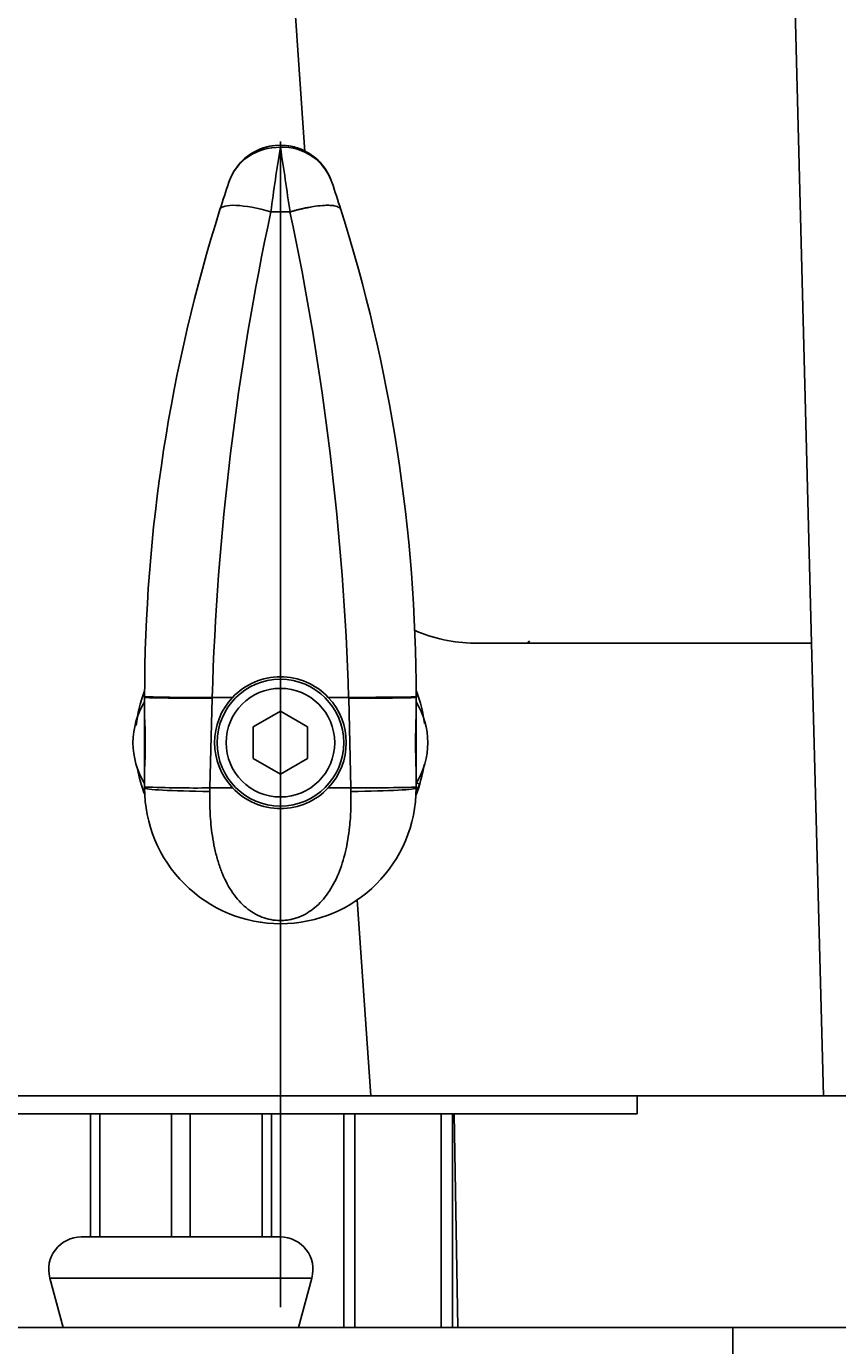
# Model space of a CAD drawing. Units: millimetres. Extents: x 0 to 243, y 0 to 394.
# Drawn here: x 117 to 140, y 293 to 329 of the extents above; entities that cross this region are included whole.
import ezdxf
from ezdxf.enums import TextEntityAlignment as Align
from ezdxf.lldxf.tags import DXFTag

# ---------------------------------------------------------------- set-up
doc = ezdxf.new("R2010")
doc.units = ezdxf.units.MM
for name, color, linetype in [('C501', 7, 'Continuous'), ('C502', 7, 'Continuous'), ('C504', 7, 'Continuous'), ('C510', 7, 'Continuous'), ('Cartouche', 7, 'Continuous'), ('D917', 7, 'Continuous'), ('DV2_Défaut', 7, 'Continuous'), ('F613', 7, 'Continuous'), ('G562', 7, 'Continuous'), ('G563', 7, 'Continuous')]:
    doc.layers.add(name, color=color, linetype=linetype)
doc.styles.add('SEACAD_ArialB', font='arialbd.ttf')
tags = doc.linetypes.add('CENTER2', pattern=[28.575, 19.05, -3.175, 3.175, -3.175]).pattern_tags.tags
tags[10:11] = [DXFTag(74, 4), DXFTag(75, 0), DXFTag(340, '0'), DXFTag(46, 0.0), DXFTag(50, 0.0), DXFTag(44, 0.0), DXFTag(45, 0.0)]
tags[8:9] = [DXFTag(74, 4), DXFTag(75, 0), DXFTag(340, '0'), DXFTag(46, 0.0), DXFTag(50, 0.0), DXFTag(44, 0.0), DXFTag(45, 0.0)]
tags[6:7] = [DXFTag(74, 4), DXFTag(75, 0), DXFTag(340, '0'), DXFTag(46, 0.0), DXFTag(50, 0.0), DXFTag(44, 0.0), DXFTag(45, 0.0)]
tags[4:5] = [DXFTag(74, 4), DXFTag(75, 0), DXFTag(340, '0'), DXFTag(46, 0.0), DXFTag(50, 0.0), DXFTag(44, 0.0), DXFTag(45, 0.0)]
doc.dimstyles.get("Standard").update_dxf_attribs({"dimtxt": 0.18, "dimasz": 0.18, "dimexe": 0.18, "dimexo": 0.0625, "dimgap": 0.09, "dimtad": 0, "dimtih": 1, "dimtoh": 1, "dimdec": 4, "dimzin": 0, "dimdsep": 46, "dimtxsty": 'Standard', "dimcen": 0.09, "dimadec": 0, "dimazin": 0, "dimtfac": 1, "dimtdec": 4, "dimtofl": 0, "dimtmove": 0, "dimatfit": 3, "dimfxl": 0, "dimtolj": 1, "dimtzin": 0, "dimarcsym": 0})

# ---------------------------------------------------------------- blocks, each defined once
blk = doc.blocks.new('SE3')
at = {"layer": 'C501', "color": 7, "linetype": 'Continuous'}
for p, q in [((124.899, 325.624), (123.844, 340.719)), ((138.895, 312.058), (129.578, 312.058)), ((139.222, 299.558), (138.895, 312.058)), ((127.979, 308.195), (128.065, 308.16)), ((128.034, 308.065), (127.972, 308.09)), ((128.022, 308.059), (127.972, 308.08)), ((128.034, 308.065), (128.022, 308.059)), ((126.722, 299.558), (126.344, 304.97)), ((126.722, 299.558), (113.628, 299.558)), ((126.722, 299.558), (139.222, 299.558))]:
    blk.add_line(p, q, dxfattribs=at)
for centre, radius, start, end in [((129.578, 316.058), 4, 245.5749, 270), ((129.702, 322.035), 9.976, 269.203, 269.9783), ((124.225, 309.31), 4.017, 159.5605, 173.1916), ((124.219, 309.31), 4.019, 7.5003, 20.6445), ((124.222, 309.308), 4.01, 18.0607, 19.5218), ((124.225, 309.31), 4.017, 190.3469, 200.9508), ((124.219, 309.31), 4.019, 338.9116, 351.3617), ((124.222, 309.308), 4.01, 343.362, 349.5586), ((124.222, 309.308), 4, 339.8753, 341.8012), ((126.433, 308.633), 1.698, 340.4586, 343.844)]:
    blk.add_arc(centre, radius, start, end, dxfattribs=at)
at = {"layer": 'C502', "color": 7, "linetype": 'Continuous'}
for p, q in [((138.895, 312.058), (138.039, 344.719)), ((124.899, 325.624), (123.844, 340.719)), ((138.895, 312.058), (129.578, 312.058))]:
    blk.add_line(p, q, dxfattribs=at)
blk.add_arc((129.578, 316.058), 4, 245.5749, 270, dxfattribs=at)
at = {"layer": 'C504', "color": 7, "linetype": 'Continuous'}
for p, q in [((120.472, 310.576), (120.472, 310.558)), ((120.472, 310.558), (120.472, 310.047)), ((122.276, 308.058), (122.336, 310.534)), ((122.336, 310.534), (122.337, 310.558)), ((122.901, 310.558), (122.337, 310.558)), ((126.107, 310.558), (125.543, 310.558)), ((126.108, 310.534), (126.107, 310.558)), ((126.168, 308.058), (126.108, 310.534)), ((127.972, 310.576), (127.972, 310.558)), ((127.972, 310.558), (127.972, 310.047)), ((120.472, 308.553), (120.472, 308.084)), ((127.972, 308.553), (127.972, 308.084)), ((120.472, 308.084), (120.472, 308.058)), ((122.274, 307.96), (122.276, 308.058)), ((122.901, 308.058), (122.276, 308.058)), ((126.168, 308.058), (125.543, 308.058)), ((126.17, 307.96), (126.168, 308.058)), ((127.972, 308.084), (127.972, 308.058))]:
    blk.add_line(p, q, dxfattribs=at)
for centre, radius, start, end in [((124.222, 324.308), 1.5, 112.3043, 161.4134), ((124.222, 324.308), 1.5, 67.9498, 112.3043), ((124.222, 324.308), 1.5, 96.8362, 112.3045), ((124.145, 324.5), 1.293, 110.8516, 112.3801), ((182.631, 316.173), 59.189, 170.68984, 172.43627), ((124.284, 324.309), 1.441, 19.3402, 92.4723), ((-115.165, 289.33), 242.142, 8.22351, 8.65039), ((124.222, 324.308), 1.5, 67.6955, 83.2732), ((124.222, 324.308), 1.5, 18.5866, 67.6957), ((165.111, 310.558), 44.639, 161.4134, 162.438), ((83.333, 310.558), 44.639, 17.562, 18.5866), ((165.111, 310.558), 44.639, 162.438, 179.9768), ((197.546, 308.268), 75.244, 167.9591, 178.25548), ((124.222, 260.686), 63.279, 89.76033, 90.23967), ((50.473, 308.216), 75.67, 1.77363, 12.01179), ((83.333, 310.558), 44.639, 0.0232, 17.562), ((124.222, 309.312), 1.817, 43.343, 136.657), ((121.912, 362.988), 52.432, 268.4261, 270.464), ((124.226, 309.309), 1.821, 136.6624, 223.347), ((124.219, 309.309), 1.821, 316.6528, 43.3378), ((103.43, 309.3), 17.059, 357.49, 2.51), ((145.04, 309.3), 17.084, 177.4937, 182.5063), ((121.886, 344.479), 36.423, 267.7758, 270.6145), ((124.222, 308.058), 3.75, 180, 270.0081), ((124.222, 309.306), 1.817, 223.3696, 316.6304), ((124.222, 308.058), 3.75, 270.0081, 0)]:
    blk.add_arc(centre, radius, start, end, dxfattribs=at)
for centre, major_axis, ratio, start_param, end_param in [((124.222, 324.308), (1.422, -0.478), 0.95613, 1.881882, 3.141593), ((123.984, 323.575), (1.431, -0.453), 0.243415, 1.66602, 3.141627), ((122.972, 310.558), (2.5, 0), 0.009953, 3.141593, 4.455219), ((125.472, 310.575), (-2.5, -0.001), 0.007158, 1.827722, 3.141593), ((125.472, 310.558), (-2.5, 0), 0.009953, 1.827966, 3.141593), ((122.972, 308.058), (2.5, 0), 0.040974, 3.141593, 4.429324), ((125.472, 308.084), (-2.5, 0), 0.010555, 1.852862, 3.141593), ((125.472, 308.058), (-2.5, 0), 0.040974, 1.853861, 3.141593), ((124.237, 306.808), (0.015, 2.5), 0.00158, 2.876103, 3.141602)]:
    blk.add_ellipse(centre, major_axis=major_axis, ratio=ratio, start_param=start_param, end_param=end_param, dxfattribs=at)
for points, knots in [([(124.487, 323.964), (124.516, 323.973), (124.572, 323.989), (124.658, 324.012), (124.744, 324.034), (124.831, 324.054), (124.918, 324.073), (125.037, 324.096), (125.223, 324.127), (125.426, 324.147), (125.597, 324.147), (125.711, 324.135), (125.792, 324.114), (125.845, 324.088), (125.878, 324.059), (125.887, 324.038), (125.891, 324.028)], [0, 0, 0, 0, 0.039775, 0.080389, 0.121794, 0.163934, 0.206746, 0.250158, 0.34404, 0.499843, 0.605981, 0.703418, 0.791542, 0.870196, 0.939554, 1, 1, 1, 1]), ([(124.222, 304.396), (124.038, 304.396), (123.869, 304.432), (123.63, 304.525), (123.555, 304.562), (123.41, 304.649), (123.34, 304.698), (123.207, 304.809), (123.144, 304.87), (123.022, 305.004), (122.963, 305.077), (122.799, 305.312), (122.703, 305.49), (122.581, 305.784), (122.544, 305.886), (122.478, 306.098), (122.448, 306.207), (122.371, 306.539), (122.336, 306.764), (122.289, 307.188), (122.278, 307.387), (122.272, 307.641), (122.271, 307.719), (122.272, 307.854), (122.273, 307.911), (122.274, 307.96)], [0, 0, 0, 0, 0.125, 0.125, 0.1875, 0.1875, 0.25, 0.25, 0.3125, 0.3125, 0.375, 0.375, 0.5, 0.5, 0.5625, 0.5625, 0.625, 0.625, 0.75, 0.75, 0.875, 0.875, 0.9375, 0.9375, 1, 1, 1, 1]), ([(124.222, 304.396), (124.266, 304.397), (124.359, 304.4), (124.489, 304.42), (124.616, 304.451), (124.868, 304.538), (125.194, 304.742), (125.553, 305.14), (125.834, 305.664), (126.03, 306.284), (126.131, 306.895), (126.174, 307.46), (126.171, 307.793), (126.17, 307.96)], [0, 0, 0, 0, 0.025007, 0.052562, 0.079703, 0.111525, 0.243155, 0.384593, 0.529839, 0.671067, 0.81062, 0.905189, 1, 1, 1, 1])]:
    blk.add_open_spline(points, degree=3, knots=knots, dxfattribs=at)
at = {"layer": 'C510', "color": 7, "linetype": 'Continuous'}
blk.add_arc((131.494, 311.808), 0.5, 142.2948, 149.9158, dxfattribs=at)
blk.add_open_spline([(131.104, 312.121), (131.088, 312.101), (131.071, 312.08), (131.053, 312.059)], degree=3, dxfattribs=at)
at = {"layer": 'D917', "color": 7, "linetype": 'Continuous'}
for p, q in [((124.222, 310.174), (123.472, 309.741)), ((124.972, 309.741), (124.222, 310.174)), ((123.472, 309.741), (123.472, 308.875)), ((124.972, 308.875), (124.972, 309.741)), ((123.472, 308.875), (124.222, 308.442)), ((124.222, 308.442), (124.972, 308.875))]:
    blk.add_line(p, q, dxfattribs=at)
for radius in [1.75, 1.5]:
    blk.add_circle((124.222, 309.308), radius, dxfattribs=at)
at = {"layer": 'DV2_Défaut', "color": 7, "linetype": 'CENTER2'}
blk.add_line((124.222, 293.721), (124.222, 325.909), dxfattribs=at)
at = {"layer": 'DV2_Défaut', "color": 7, "linetype": 'Continuous'}
for p, q in [((134.072, 299.058), (114.372, 299.058)), ((118.972, 295.658), (118.972, 299.058)), ((119.23, 299.058), (119.23, 295.658)), ((121.214, 295.658), (121.214, 299.058)), ((121.73, 299.058), (121.73, 295.658)), ((123.714, 295.658), (123.714, 299.058)), ((123.972, 299.058), (123.972, 295.658)), ((125.972, 299.058), (125.972, 293.158)), ((126.279, 299.058), (126.279, 293.158)), ((128.665, 299.058), (128.665, 293.158)), ((128.972, 293.158), (128.972, 299.058)), ((129.124, 293.158), (129.021, 299.058)), ((118.972, 295.658), (118.722, 295.658)), ((118.972, 295.658), (119.23, 295.658)), ((119.23, 295.658), (121.214, 295.658)), ((121.214, 295.658), (121.73, 295.658)), ((121.73, 295.658), (123.714, 295.658)), ((123.714, 295.658), (123.972, 295.658)), ((123.972, 295.658), (124.222, 295.658)), ((125.091, 294.525), (117.853, 294.525)), ((117.853, 294.525), (118.219, 293.158)), ((124.725, 293.158), (125.091, 294.525)), ((111.722, 293.158), (136.722, 293.158)), ((136.722, 292.158), (136.722, 293.158))]:
    blk.add_line(p, q, dxfattribs=at)
for centre, start, end in [((118.722, 294.758), 90, 195), ((124.222, 294.758), 345, 90)]:
    blk.add_arc(centre, 0.9, start, end, dxfattribs=at)
at = {"layer": 'F613', "color": 7, "linetype": 'Continuous'}
for p, q in [((134.072, 299.058), (134.072, 299.558)), ((114.372, 299.058), (134.072, 299.058))]:
    blk.add_line(p, q, dxfattribs=at)
at = {"layer": 'G562', "color": 7, "linetype": 'Continuous'}
blk.add_line((127.972, 310.433), (127.972, 308.183), dxfattribs=at)
blk.add_arc((126.169, 309.308), 2.125, 328.0343, 31.9657, dxfattribs=at)
at = {"layer": 'G563', "color": 7, "linetype": 'Continuous'}
blk.add_line((120.472, 308.183), (120.472, 310.433), dxfattribs=at)
for start, end in [(148.0343, 180), (180, 211.9657)]:
    blk.add_arc((122.275, 309.308), 2.125, start, end, dxfattribs=at)
blk = doc.blocks.new('DMBLK11')
at = {"layer": 'Cartouche', "linetype": 'Continuous'}
for points in [[(71.997, 389.095), (64.497, 387.845), (71.997, 386.595)], [(116.722, 389.095), (116.722, 386.595), (124.222, 387.845)]]:
    blk.add_hatch(color=7, dxfattribs=at).paths.add_polyline_path(points)
at = {"layer": 'Cartouche', "color": 7, "linetype": 'Continuous'}
for p, q in [((64.497, 360.262), (64.497, 390.345)), ((124.222, 331.15), (124.222, 390.345)), ((64.497, 387.845), (124.222, 387.845))]:
    blk.add_line(p, q, dxfattribs=at)
at = {"layer": 'Cartouche', "color": 7, "linetype": 'Continuous', "style": 'SEACAD_ArialB'}
blk.add_text('120', height=5, dxfattribs=at).set_placement((88.693, 394.095), align=Align.TOP_LEFT)
blk = doc.blocks.new('DMBLK15')
at = {"layer": 'Cartouche', "linetype": 'Continuous'}
for points in [[(155.061, 307.058), (152.561, 307.058), (153.811, 299.558)], [(155.061, 285.658), (153.811, 293.158), (152.561, 285.658)]]:
    blk.add_hatch(color=7, dxfattribs=at).paths.add_polyline_path(points)
at = {"layer": 'Cartouche', "color": 7, "linetype": 'Continuous'}
for p, q in [((153.811, 337.449), (153.811, 278.158)), ((137.333, 299.558), (156.311, 299.558)), ((133.672, 293.158), (156.311, 293.158))]:
    blk.add_line(p, q, dxfattribs=at)
at = {"layer": 'Cartouche', "color": 7, "linetype": 'Continuous', "style": 'SEACAD_ArialB'}
blk.add_text('30 maxi', height=5, rotation=90, dxfattribs=at).set_placement((147.561, 310.699), align=Align.TOP_LEFT)

msp = doc.modelspace()

# ---------------------------------------------------------------- block references
at = {"layer": 'Cartouche'}
msp.add_blockref('SE3', (0, 0), dxfattribs=at)

# ---------------------------------------------------------------- dimensions: what is measured, and where the dimension line sits
at = {"layer": 'Cartouche', "color": 7, "linetype": 'Continuous'}
dim = msp.add_linear_dim(base=(124.22205, 387.84543), p1=(64.49705, 361.6687), p2=(124.22205, 293.72073), text='\\A1;<>', dimstyle='Standard', dxfattribs=at)
dim.commit()
dim.dimension.update_dxf_attribs({"geometry": 'DMBLK11', "text_midpoint": (94.35955, 387.84543), "dimtype": 160})
dim = msp.add_linear_dim(base=(153.81082, 293.15841), p1=(139.22205, 299.55841), p2=(136.72205, 293.15841), angle=90, text='\\A1;{} 30 maxi', dimstyle='Standard', dxfattribs=at)
dim.commit()
dim.dimension.update_dxf_attribs({"geometry": 'DMBLK15', "text_midpoint": (153.81082, 305.44884), "dimtype": 160})

doc.saveas('drawing.dxf')
